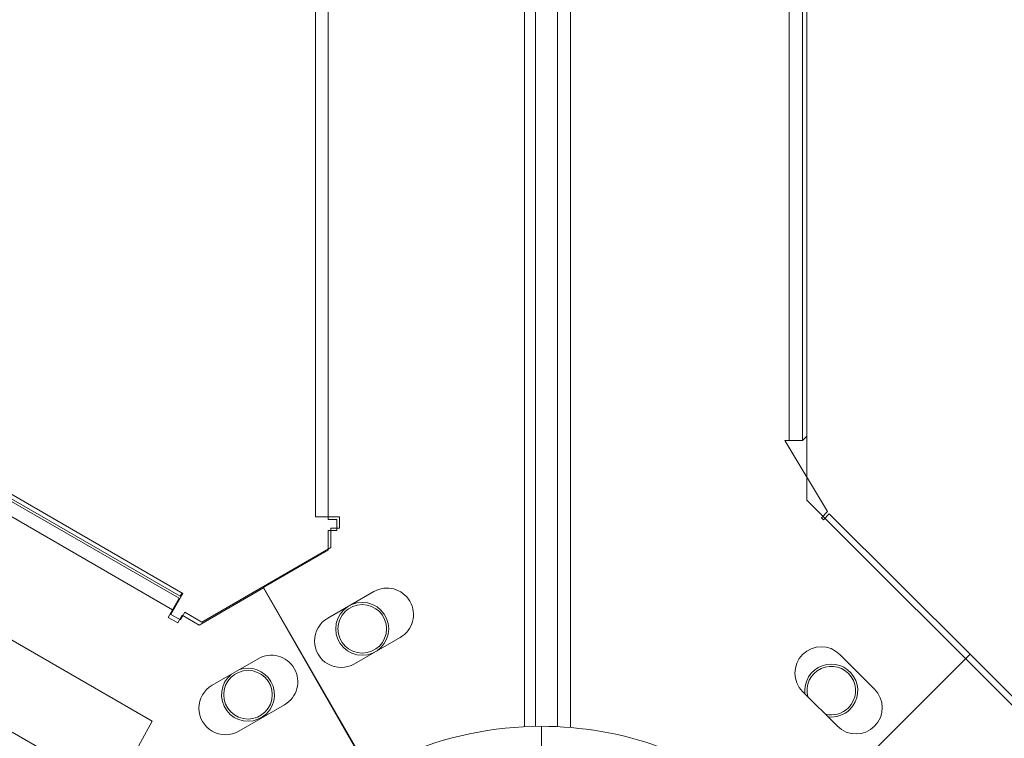
# Model space of a CAD drawing. Units: millimetres. Extents: x 73921 to 85116, y 5312 to 18929.
# Drawn here: x 77439 to 77662, y 13748 to 13911 of the extents above; entities that cross this region are included whole.
import ezdxf

# ---------------------------------------------------------------- set-up
doc = ezdxf.new("R2010")
doc.units = ezdxf.units.MM
doc.styles.get("Standard").update_dxf_attribs({"font": 'arial.ttf'})
doc.dimstyles.new('ISO-25', dxfattribs={"dimtxt": 2.5, "dimasz": 2.5, "dimexe": 1.25, "dimexo": 0.625, "dimtad": 1, "dimtxsty": 'Standard', "dimcen": 2.5, "dimadec": 0, "dimazin": 0, "dimtfac": 1, "dimtmove": 0, "dimatfit": 3, "dimfxl": 1, "dimarcsym": 0})

# ---------------------------------------------------------------- blocks, each defined once
blk = doc.blocks.new('*D5')
at = {"color": 0, "lineweight": -2, "transparency": 16777216}
for p, q in [((74412.48, 18509.06), (74291.23, 18509.06)), ((74292.48, 18389.06), (74292.48, 5431.72)), ((74412.48, 5311.72), (74291.23, 5311.72))]:
    blk.add_line(p, q, dxfattribs=at)
at = {"color": 0, "transparency": 16777216}
for points in [[(74272.48, 18389.06), (74312.48, 18389.06), (74292.48, 18509.06)], [(74272.48, 5431.72), (74312.48, 5431.72), (74292.48, 5311.72)]]:
    blk.add_solid(points, dxfattribs=at)
at = {"layer": 'Defpoints', "color": 0, "transparency": 16777216}
for p in [(81008.28, 18509.06), (74292.48, 5311.72), (77562.58, 5311.72)]:
    blk.add_point(p, dxfattribs=at)
at = {"color": 0, "transparency": 16777216, "insert": (74084.75, 11910.39), "char_height": 250, "attachment_point": 5, "rotation": 90}
blk.add_mtext('1320', dxfattribs=at)
blk = doc.blocks.new('*D6')
at = {"color": 0, "lineweight": -2, "transparency": 16777216}
for p, q in [((74514.86, 18574.11), (74514.86, 18695.36)), ((85116.49, 18574.11), (85116.49, 18695.36)), ((74634.86, 18694.11), (84996.49, 18694.11))]:
    blk.add_line(p, q, dxfattribs=at)
at = {"color": 0, "transparency": 16777216}
for points in [[(74634.86, 18714.11), (74634.86, 18674.11), (74514.86, 18694.11)], [(84996.49, 18714.11), (84996.49, 18674.11), (85116.49, 18694.11)]]:
    blk.add_solid(points, dxfattribs=at)
at = {"layer": 'Defpoints', "color": 0, "transparency": 16777216}
for p in [(85116.49, 18694.11), (85116.49, 14521.12), (74514.86, 11545.91)]:
    blk.add_point(p, dxfattribs=at)
at = {"color": 0, "transparency": 16777216, "insert": (79815.68, 18830.7), "char_height": 150, "attachment_point": 5}
blk.add_mtext('1060', dxfattribs=at)
blk = doc.blocks.new('top')
at = {"color": 0, "linetype": 'Continuous', "lineweight": 0}
for p, q in [((98201.08, 15387.56), (98201.08, 16080.28)), ((98203.58, 16080.17), (98203.58, 15387.64)), ((98208.5, 16080.2), (98208.5, 15387.57)), ((98211.5, 15387.38), (98211.5, 16080.37)), ((98153.7, 15435.06), (98153.7, 16032.26)), ((98156.58, 16031.69), (98156.58, 15434.5)), ((98265, 15438.9), (98265, 16027.18)), ((98261, 16013.71), (98261, 15452.37)), ((98264, 15452.37), (98264, 16013.71)), ((97606.55, 15716.36), (98123.73, 15417.76)), ((97605.85, 15715.16), (98122.86, 15416.66)), ((98123.11, 15417.1), (97606.1, 15715.59)), ((98121.36, 15414.07), (97604.18, 15712.66)), ((97583.05, 15696.94), (98116.73, 15388.82)), ((98259.99, 15452.37), (98269.66, 15436.28)), ((98261, 15452.37), (98259.99, 15452.37)), ((98261, 15452.37), (98264, 15452.37)), ((98336.85, 15367.04), (98265, 15438.9)), ((98159.2, 15435.06), (98153.7, 15435.06)), ((98159.2, 15432.56), (98159.2, 15435.06)), ((98268.28, 15434.9), (98269.66, 15436.28)), ((98270.08, 15435.75), (98268.75, 15434.42)), ((98301.95, 15403.99), (98270.08, 15435.75)), ((98156.58, 15434.5), (98158.58, 15434.5)), ((98158.58, 15434.5), (98158.58, 15432)), ((98268.75, 15434.42), (98268.28, 15434.9)), ((98158.58, 15432), (98156.58, 15432)), ((98156.58, 15432), (98156.58, 15427.55)), ((98157.2, 15432.56), (98159.2, 15432.56)), ((98157.2, 15428.12), (98157.2, 15432.56)), ((98128, 15411.26), (98157.2, 15428.12)), ((98141.98, 15419.12), (98156.58, 15427.55)), ((98123.73, 15417.76), (98120.98, 15413)), ((98123.11, 15417.1), (98123.56, 15417.86)), ((98141.94, 15419), (98127.38, 15410.59)), ((98141.94, 15419), (98165.81, 15377.33)), ((98141.98, 15419.12), (98166.03, 15377.46)), ((98156.53, 15412.17), (98166.92, 15418.17)), ((98121.36, 15414.07), (98122.86, 15416.66)), ((98121.36, 15414.07), (98120.36, 15412.33)), ((98120.98, 15413), (98123.15, 15411.75)), ((98122.53, 15411.08), (98123.53, 15412.82)), ((98123.15, 15411.75), (98124.15, 15413.48)), ((98123.53, 15412.82), (98127.38, 15410.59)), ((98124.15, 15413.48), (98128, 15411.26)), ((98120.36, 15412.33), (98122.53, 15411.08)), ((98172.92, 15407.77), (98162.53, 15401.77)), ((98261.63, 15363.67), (98301.95, 15403.99)), ((98261.63, 15363.68), (98301.95, 15403.99)), ((98272.44, 15403.94), (98280.32, 15396.09)), ((98301.95, 15403.99), (98333.7, 15372.12)), ((98140.73, 15402.95), (98130.34, 15396.95)), ((98271.92, 15387.66), (98264.04, 15395.51)), ((98136.34, 15386.55), (98146.73, 15392.55)), ((98116.73, 15388.82), (98108.06, 15373.04)), ((98118.09, 15367.25), (98085.06, 15386.32)), ((98204.89, 15375.23), (98204.89, 15387.66)), ((98204.89, 15375.23), (98204.89, 15387.66))]:
    blk.add_line(p, q, dxfattribs=at)
for centre, radius in [((98164.31, 15409.73), 6), ((98164.31, 15409.73), 5.5), ((98138.45, 15394.8), 5.5)]:
    blk.add_circle(centre, radius, dxfattribs=at)
for centre, radius, start, end in [((98169.92, 15412.97), 6, 300, 120), ((98173.15, 15364.94), 60, 119.9052, 120.0086), ((98173.15, 15364.94), 59.5, 119.9044, 120.0103), ((98159.53, 15406.97), 6, 120, 300), ((98268.24, 15399.72), 5.95, 45.1004, 225.1004), ((98143.73, 15397.75), 6, 300, 120), ((98270.52, 15395.74), 6, 315, 187.2898), ((98138.45, 15394.8), 6, 129.7103, 30), ((98138.45, 15394.8), 6, 30, 110.2897), ((98270.52, 15395.74), 5.5, 315, 194.6269), ((98133.34, 15391.75), 6, 120, 300), ((98276.12, 15391.87), 5.95, 225.1004, 45.1004), ((98250.66, 15354.5), 59.5, 43.7766, 43.7784), ((98250.66, 15354.5), 60, 43.7868, 43.7886), ((98270.52, 15395.74), 5.5, 255.5739, 315), ((98270.52, 15395.74), 6, 262.9109, 315), ((98204.89, 15308.53), 79.12, 90, 137.2075), ((98204.89, 15308.53), 79.12, 70.3372, 90)]:
    blk.add_arc(centre, radius, start, end, dxfattribs=at)
blk.add_open_spline([(98265, 15453.38), (98264.88, 15453.26), (98264.77, 15453.15), (98264.56, 15452.93), (98264.45, 15452.83), (98264.3, 15452.68), (98264.26, 15452.64), (98264.17, 15452.55), (98264.14, 15452.51), (98264.07, 15452.45), (98264.04, 15452.42), (98264.01, 15452.38), (98264, 15452.37), (98264, 15452.37)], degree=3, knots=[0, 0, 0, 0, 0.25, 0.25, 0.5, 0.5, 0.625, 0.625, 0.75, 0.75, 0.875, 0.875, 1, 1, 1, 1], dxfattribs=at)

msp = doc.modelspace()

# ---------------------------------------------------------------- block references
msp.add_blockref('top', (-20648.02, -1636.922))

# ---------------------------------------------------------------- dimensions: what is measured, and where the dimension line sits
dim = msp.add_linear_dim(base=(85116.495, 18694.109), p1=(74514.856, 11545.91), p2=(85116.495, 14521.117), text='1060', dimstyle='ISO-25', override={"dimtxt": 150, "dimasz": 120, "dimgap": 60, "dimfxl": 120, "dimfxlon": 1})
dim.commit()
dim.dimension.update_dxf_attribs({"geometry": '*D6', "text_midpoint": (79815.675, 18830.695)})
dim = msp.add_linear_dim(base=(74292.479, 5311.717), p1=(81008.284, 18509.058), p2=(77562.579, 5311.717), angle=90, text='1320', dimstyle='ISO-25', override={"dimtxt": 250, "dimasz": 120, "dimgap": 80, "dimfxl": 120, "dimfxlon": 1})
dim.commit()
dim.dimension.update_dxf_attribs({"geometry": '*D5', "text_midpoint": (74084.75, 11910.388)})

doc.saveas('drawing.dxf')
